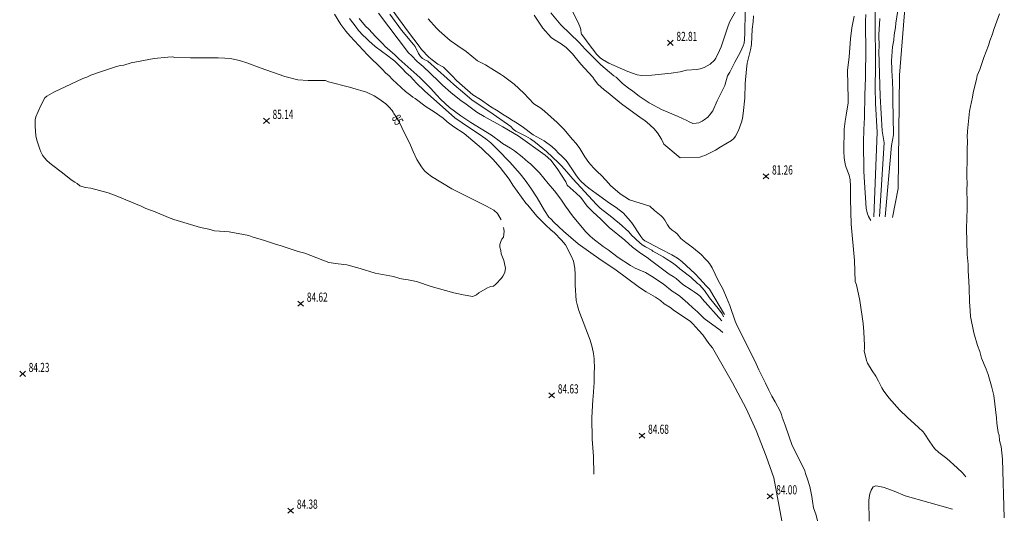
# Model space of a CAD drawing. Units: metres. Extents: x 481909 to 487907, y 4643795 to 4653295.
# Drawn here: x 484180 to 484261, y 4645670 to 4645711 of the extents above; entities that cross this region are included whole.
import ezdxf
from ezdxf.enums import TextEntityAlignment as Align

# ---------------------------------------------------------------- set-up
doc = ezdxf.new("R2010")
doc.units = ezdxf.units.M
for name, color, linetype, lineweight in [('ORO_01', 33, 'Continuous', 0), ('ORO_02_LN', 35, 'Continuous', 13), ('ORO_02_NR', 35, 'Continuous', 13), ('ORO_02_TX', 35, 'Continuous', 0), ('ORO_03_PT', 7, 'Continuous', 0), ('ORO_03_TX', 7, 'Continuous', 0)]:
    doc.layers.add(name, color=color, linetype=linetype, lineweight=lineweight)
doc.styles.get("Standard").update_dxf_attribs({"font": 'txt.shx'})
doc.styles.add('Style-INTL_WORKING', font='INTL_WORKING.shx')

# ---------------------------------------------------------------- blocks, each defined once
blk = doc.blocks.new('altim')
at = {"layer": 'ORO_03_PT'}
for p, q in [((-0.238, -0.209), (0.238, 0.209)), ((-0.238, 0.209), (0.238, -0.209))]:
    blk.add_line(p, q, dxfattribs=at)
at = {"color": 7, "linetype": 'Continuous', "lineweight": 13, "flags": 1}
for tag in ['Categories', 'Groups', 'Id', 'DataHeight', 'ElementsOcults', 'Multiescala', 'DataGeoide', 'IsException', 'DataOrigin', 'DataCaptura', 'DataCarto', 'Name', 'Features']:
    blk.add_attdef(tag, (-485838.906, -4652530.725, -49.401), '', height=1.13, dxfattribs=at)

msp = doc.modelspace()

# ---------------------------------------------------------------- linework, layer by layer
at = {"layer": 'ORO_01', "flags": 128}
for points, elevation in [([(484252.819, 4645715.639), (484252.063, 4645706.402), (484251.961, 4645697.118), (484251.508, 4645694.758)], 84), ([(484237.73, 4645686.797), (484236.515, 4645688.887), (484236.241, 4645689.139), (484235.697, 4645689.751), (484235.338, 4645690.13), (484234.249, 4645691.156), (484233.886, 4645691.419), (484233.427, 4645691.692), (484232.594, 4645692.139), (484231.478, 4645692.707), (484231.221, 4645692.849), (484231.06, 4645692.981), (484230.876, 4645693.187), (484230.139, 4645694.313), (484230.011, 4645694.487), (484229.467, 4645695.113), (484228.88, 4645695.56), (484228.246, 4645695.972), (484228.029, 4645696.143), (484227.227, 4645696.713), (484226.62, 4645697.16), (484226.326, 4645697.404), (484225.953, 4645697.755), (484225.798, 4645697.928), (484225.62, 4645698.168), (484225.083, 4645698.993), (484224.905, 4645699.24), (484224.764, 4645699.407), (484224.447, 4645699.746), (484224.131, 4645700.037), (484223.933, 4645700.263), (484223.596, 4645700.567), (484222.961, 4645701.02), (484222.078, 4645701.533), (484221.171, 4645702.196), (484220.613, 4645702.569), (484220.308, 4645702.745), (484220.112, 4645702.889), (484219.688, 4645703.136), (484219.075, 4645703.541), (484218.61, 4645703.815), (484217.765, 4645704.418), (484217.139, 4645704.809), (484216.032, 4645705.76), (484215.772, 4645706.005), (484215.469, 4645706.331), (484214.723, 4645707.053), (484214.251, 4645707.313), (484213.79, 4645707.654), (484213.538, 4645707.879), (484212.931, 4645708.523), (484212.726, 4645708.777), (484211.859, 4645709.919), (484211.566, 4645710.348), (484210.079, 4645712.373)], 82), ([(484252.052, 4645712.386), (484251.785, 4645710.673), (484251.745, 4645710.302), (484251.635, 4645709.701), (484251.61, 4645709.267), (484251.499, 4645708.716), (484251.431, 4645707.581), (484251.451, 4645706.889), (484251.442, 4645706.771), (484251.506, 4645705.895), (484251.528, 4645705.131), (484251.525, 4645704.393), (484251.584, 4645701.53), (484251.405, 4645700.652), (484250.904, 4645694.797)], 83.5), ([(484205.79, 4645711.403), (484206.326, 4645710.571), (484206.74, 4645710.011), (484207.096, 4645709.601), (484208.516, 4645708.061), (484209.704, 4645706.897), (484210.012, 4645706.578), (484210.24, 4645706.371), (484210.555, 4645706.044), (484211.622, 4645705.082), (484212.052, 4645704.743), (484212.209, 4645704.595), (484212.404, 4645704.486), (484213.317, 4645703.826), (484213.956, 4645703.402), (484214.689, 4645702.889), (484215.027, 4645702.593), (484215.581, 4645702.181), (484216.415, 4645701.618), (484217.833, 4645700.422), (484218.769, 4645699.518), (484219.37, 4645698.84), (484220.101, 4645697.884), (484220.413, 4645697.389), (484221.48, 4645695.923), (484221.646, 4645695.745), (484222.367, 4645694.865), (484223.1, 4645694.122), (484223.524, 4645693.73), (484223.806, 4645693.502), (484224.389, 4645692.892), (484224.707, 4645692.513), (484225.182, 4645691.619), (484225.378, 4645691.165), (484225.473, 4645690.601), (484225.507, 4645690.075), (484225.513, 4645689.193), (484225.593, 4645687.956), (484225.696, 4645687.501), (484225.814, 4645687.137), (484226.742, 4645684.705), (484226.91, 4645684.122), (484227.005, 4645683.605), (484227.067, 4645683.164), (484227.083, 4645682.339), (484227.065, 4645682.094), (484227.058, 4645681.238), (484226.994, 4645680.098), (484226.957, 4645679.814), (484226.863, 4645678.352), (484226.909, 4645676.589), (484227.004, 4645675.171), (484227.034, 4645673.718)], 84.5), ([(484237.528, 4645686.28), (484235.921, 4645688.077), (484235.765, 4645688.273), (484235.529, 4645688.466), (484235.254, 4645688.658), (484234.999, 4645688.81), (484234.336, 4645689.27), (484233.772, 4645689.744), (484233.527, 4645689.916), (484233.221, 4645690.097), (484231.678, 4645691.242), (484231.523, 4645691.387), (484230.748, 4645691.914), (484230.206, 4645692.318), (484229.579, 4645692.89), (484228.309, 4645693.922), (484227.609, 4645694.601), (484226.951, 4645695.202), (484226.507, 4645695.679), (484225.986, 4645696.383), (484225.605, 4645696.742), (484224.856, 4645697.4), (484224.738, 4645697.666), (484224.036, 4645698.755), (484223.526, 4645699.45), (484223.064, 4645699.857), (484220.847, 4645701.431), (484219.585, 4645702.184), (484218.06, 4645703.019), (484217.47, 4645703.371), (484216.478, 4645704.122), (484216.182, 4645704.313), (484215.322, 4645704.988), (484214.634, 4645705.597), (484214.304, 4645705.937), (484213.059, 4645707.131), (484212.578, 4645707.526), (484212.113, 4645708.013), (484211.866, 4645708.245), (484209.411, 4645711.473)], 83), ([(484239.428, 4645711.602), (484239.409, 4645709.843), (484239.386, 4645709.317), (484239.348, 4645709.037), (484239.277, 4645708.814), (484239.052, 4645708.321), (484238.59, 4645707.476), (484238.166, 4645706.653), (484237.987, 4645706.349), (484237.771, 4645705.55), (484237.146, 4645704.311), (484236.775, 4645703.476), (484236.525, 4645703.138), (484236.368, 4645702.978), (484236.089, 4645702.749), (484235.917, 4645702.633), (484235.648, 4645702.515), (484235.416, 4645702.463), (484235.156, 4645702.462), (484234.835, 4645702.582), (484234.643, 4645702.693), (484233.933, 4645703.029), (484232.579, 4645703.592), (484231.564, 4645704.134), (484230.756, 4645704.7), (484230.244, 4645705.1), (484229.867, 4645705.355), (484229.389, 4645705.724), (484228.867, 4645706.234), (484228.682, 4645706.365), (484227.624, 4645707.249), (484226.333, 4645708.541), (484225.83, 4645709.097), (484224.347, 4645710.533), (484223.507, 4645711.507)], 82), ([(484249.305, 4645711.365), (484249.284, 4645710.82), (484249.307, 4645708.127), (484249.283, 4645706.735), (484249.289, 4645706.195), (484249.246, 4645704.793), (484249.216, 4645702.935), (484249.161, 4645701.97), (484249.126, 4645700.919), (484249.149, 4645698.548), (484249.196, 4645697.603), (484249.352, 4645695.504), (484249.437, 4645695.14), (484249.54, 4645694.838), (484249.723, 4645694.492)], 82), ([(484260.657, 4645670.147), (484260.515, 4645674.94), (484260.402, 4645675.983), (484260.335, 4645676.186), (484260.264, 4645676.491), (484260.231, 4645676.921), (484260.163, 4645677.144), (484260.038, 4645677.899), (484260.004, 4645678.349), (484259.786, 4645680.168), (484259.621, 4645680.921), (484259.326, 4645681.876), (484259.169, 4645682.323), (484258.794, 4645683.234), (484258.655, 4645683.763), (484258.456, 4645684.25), (484258.158, 4645685.307), (484257.893, 4645686.652), (484257.846, 4645687.553), (484257.819, 4645687.778), (484257.781, 4645689.048), (484257.749, 4645689.457), (484257.732, 4645690.031), (484257.703, 4645690.317), (484257.685, 4645690.911), (484257.62, 4645691.729), (484257.557, 4645693.859), (484257.612, 4645695.481), (484257.603, 4645695.788), (484257.615, 4645696.075), (484257.589, 4645696.956), (484257.611, 4645697.593), (484257.598, 4645698.023), (484257.626, 4645699.869), (484257.614, 4645700.279), (484257.633, 4645701.017), (484257.622, 4645701.366), (484257.65, 4645701.817), (484257.806, 4645703.462), (484258.059, 4645704.618), (484258.111, 4645704.968), (484258.238, 4645705.525), (484258.386, 4645706.063), (484258.438, 4645706.392), (484258.649, 4645706.87), (484258.989, 4645707.844), (484259.18, 4645708.342), (484259.349, 4645708.839), (484259.461, 4645709.232), (484259.652, 4645709.709), (484259.821, 4645710.226), (484260.257, 4645711.428)], 84.5), ([(484207.036, 4645711.042), (484207.566, 4645710.348), (484207.765, 4645710.064), (484208.157, 4645709.665), (484208.372, 4645709.472), (484208.6, 4645709.218), (484209.134, 4645708.744), (484210.166, 4645707.995), (484210.514, 4645707.705), (484210.729, 4645707.551), (484210.945, 4645707.358), (484211.347, 4645706.95), (484211.657, 4645706.609), (484212.016, 4645706.299), (484212.522, 4645705.744), (484213.181, 4645705.114), (484215.643, 4645702.917), (484216.868, 4645702.083), (484217.561, 4645701.634), (484218.184, 4645701.192), (484218.593, 4645700.874), (484219.366, 4645700.107), (484219.965, 4645699.465), (484220.16, 4645699.281), (484220.998, 4645698.335), (484221.404, 4645697.807), (484221.873, 4645697.151), (484222.397, 4645696.347), (484222.997, 4645695.335), (484223.363, 4645694.775), (484223.538, 4645694.611), (484223.766, 4645694.357), (484224.567, 4645693.631), (484225.758, 4645692.586), (484227.648, 4645691.242), (484228.749, 4645690.525), (484230.793, 4645689.025), (484231.314, 4645688.661), (484232.087, 4645688.214), (484232.495, 4645687.946), (484232.812, 4645687.685), (484233.26, 4645687.408), (484233.649, 4645687.11), (484234.935, 4645686.248), (484235.161, 4645686.035), (484235.637, 4645685.489), (484235.967, 4645685.148), (484236.458, 4645684.423), (484236.75, 4645684.078), (484238.385, 4645681.205), (484239.508, 4645679.111), (484240.339, 4645677.291), (484241.146, 4645675.21), (484241.782, 4645673.416), (484242.431, 4645669.91)], 84), ([(484207.816, 4645711.048), (484208.334, 4645710.433), (484208.612, 4645710.172), (484209.159, 4645709.578), (484209.777, 4645708.956), (484209.933, 4645708.781), (484210.744, 4645708.065), (484211.073, 4645707.734), (484212.788, 4645706.225), (484213.674, 4645705.331), (484214.171, 4645704.756), (484214.48, 4645704.445), (484215.21, 4645703.767), (484216.141, 4645703.065), (484216.957, 4645702.529), (484218.648, 4645701.489), (484219.394, 4645700.941), (484219.548, 4645700.805), (484220.206, 4645700.425), (484220.532, 4645700.214), (484221.166, 4645699.723), (484221.669, 4645699.288), (484221.853, 4645699.154), (484222.595, 4645698.405), (484223.291, 4645697.546), (484223.808, 4645696.941), (484224.339, 4645696.247), (484224.706, 4645695.668), (484225.299, 4645694.876), (484226.367, 4645693.597), (484226.718, 4645693.238), (484226.954, 4645693.035), (484227.803, 4645692.38), (484228.221, 4645692.102), (484229.04, 4645691.476), (484230.029, 4645690.826), (484230.435, 4645690.598), (484231.276, 4645690.232), (484231.765, 4645689.947), (484232.714, 4645689.305), (484233.461, 4645688.727), (484233.798, 4645688.487), (484234.083, 4645688.316), (484234.74, 4645687.735), (484235.141, 4645687.347), (484235.531, 4645687.018), (484236.067, 4645686.484), (484237.375, 4645685.523), (484237.61, 4645685.321)], 83.5), ([(484213.478, 4645711.033), (484214.151, 4645710.258), (484214.374, 4645710.047), (484215.275, 4645709.253), (484215.898, 4645708.802), (484216.572, 4645708.341), (484217.524, 4645707.58), (484218.174, 4645707.245), (484218.379, 4645707.122), (484218.548, 4645706.998), (484219.389, 4645706.491), (484219.642, 4645706.328), (484220.503, 4645705.683), (484221.315, 4645704.927), (484222.12, 4645704.066), (484222.693, 4645703.708), (484223, 4645703.464), (484224.035, 4645702.519), (484224.572, 4645701.982), (484225.284, 4645701.135), (484225.593, 4645700.812), (484225.884, 4645700.403), (484226.296, 4645699.728), (484226.63, 4645699.254), (484227.025, 4645698.809), (484227.408, 4645698.432), (484227.62, 4645698.248), (484228.042, 4645697.786), (484228.4, 4645697.361), (484229.21, 4645696.683), (484229.952, 4645696.188), (484231.621, 4645695.665), (484231.996, 4645695.321), (484232.544, 4645694.889), (484232.686, 4645694.738), (484232.847, 4645694.543), (484233.062, 4645694.149), (484233.239, 4645693.889), (484233.458, 4645693.705), (484233.701, 4645693.544), (484233.857, 4645693.417), (484234.168, 4645693.037), (484234.561, 4645692.7), (484235.072, 4645692.332), (484235.675, 4645691.867), (484235.828, 4645691.723), (484236.191, 4645691.327), (484236.351, 4645691.183), (484236.522, 4645690.978), (484236.727, 4645690.622), (484237.235, 4645689.599), (484237.597, 4645688.913), (484237.914, 4645688.205), (484238.189, 4645687.533), (484238.62, 4645686.249), (484238.783, 4645685.868), (484240.226, 4645683.02), (484240.552, 4645682.264), (484241.108, 4645681.183), (484241.374, 4645680.605), (484241.623, 4645680.123), (484241.895, 4645679.651), (484242.304, 4645678.884), (484242.416, 4645678.611), (484242.477, 4645678.403), (484242.721, 4645677.737), (484243.025, 4645676.78), (484243.268, 4645676.153), (484243.963, 4645674.694), (484244.238, 4645674.188), (484244.309, 4645674.004), (484244.379, 4645673.764), (484244.544, 4645673.3), (484244.717, 4645672.702), (484244.893, 4645671.889), (484244.935, 4645671.515), (484245.034, 4645670.966), (484245.235, 4645670.361), (484245.366, 4645669.889)], 81.5), ([(484240.117, 4645711.255), (484240.082, 4645710.788), (484240.01, 4645710.186), (484239.965, 4645708.915), (484239.881, 4645708.472), (484239.61, 4645707.387), (484239.531, 4645706.909), (484239.442, 4645705.727), (484239.398, 4645704.532), (484239.28, 4645703.259), (484239.209, 4645702.864), (484239.128, 4645702.558), (484238.88, 4645701.868), (484238.655, 4645701.413), (484238.492, 4645701.222), (484238.303, 4645701.068), (484237.385, 4645700.513), (484237.009, 4645700.267), (484236.361, 4645699.927), (484236.132, 4645699.831), (484235.934, 4645699.777), (484235.712, 4645699.691), (484234.101, 4645699.647), (484232.782, 4645700.768), (484232.584, 4645701.175), (484232.255, 4645701.672), (484231.954, 4645702.045), (484231.382, 4645702.56), (484231.134, 4645702.738), (484230.908, 4645702.876), (484229.308, 4645704.073), (484228.08, 4645705.07), (484227.885, 4645705.208), (484227.376, 4645705.684), (484227.097, 4645706.016), (484226.946, 4645706.244), (484225.965, 4645707.3), (484225.514, 4645707.895), (484225.294, 4645708.157), (484224.763, 4645708.674), (484224.356, 4645708.971), (484223.735, 4645709.361), (484223.535, 4645709.505), (484222.869, 4645710.27), (484222.141, 4645711.322)], 81.5), ([(484248.362, 4645711.23), (484248.164, 4645710.295), (484248.05, 4645709.381), (484247.963, 4645707.896), (484247.823, 4645706.795), (484247.868, 4645704.461), (484247.86, 4645704.154), (484247.711, 4645703.122), (484247.611, 4645702.636), (484247.555, 4645701.976), (484247.518, 4645700.184), (484247.541, 4645699.633), (484247.633, 4645699.112), (484247.709, 4645698.855), (484247.942, 4645698.217), (484248.026, 4645697.823), (484248.065, 4645697.31), (484248.05, 4645696.261), (484248.118, 4645694.194), (484248.395, 4645691.222), (484248.453, 4645689.499), (484248.565, 4645689.226), (484248.824, 4645687.951), (484249.093, 4645686.072), (484249.155, 4645685.37), (484249.215, 4645684.275), (484249.213, 4645683.998), (484249.179, 4645683.822), (484249.371, 4645683.034), (484249.46, 4645682.809), (484249.834, 4645682.186), (484250.129, 4645681.749), (484250.366, 4645681.332), (484250.63, 4645680.785), (484250.787, 4645680.517), (484251.224, 4645679.954), (484252.07, 4645678.992), (484252.73, 4645678.36), (484253.609, 4645677.575), (484254.003, 4645677.187), (484254.093, 4645677.076), (484254.551, 4645676.372), (484254.947, 4645675.835), (484255.305, 4645675.508), (484255.95, 4645675.02), (484256.804, 4645674.245), (484257.224, 4645673.822), (484257.507, 4645673.501)], 81.5), ([(484250.476, 4645711.044), (484250.388, 4645709.717), (484250.404, 4645708.75), (484250.39, 4645708.368), (484250.499, 4645704.68), (484250.646, 4645701.858), (484250.826, 4645700.876), (484250.433, 4645694.828)], 83), ([(484249.577, 4645669.878), (484249.555, 4645671.564), (484249.582, 4645671.813), (484249.642, 4645672.122), (484249.748, 4645672.408), (484249.915, 4645672.689), (484250.134, 4645672.768), (484250.463, 4645672.715), (484250.828, 4645672.619), (484251.64, 4645672.319), (484252.524, 4645671.935), (484256.421, 4645670.868)], 81.5)]:
    msp.add_lwpolyline(points, dxfattribs=dict(at, elevation=elevation))
at = {"layer": 'ORO_02_LN', "flags": 128}
for points, elevation in [([(484249.981, 4645694.796), (484250.241, 4645701.742), (484250.105, 4645704.078), (484250.085, 4645705.405), (484250.102, 4645707.072), (484250.069, 4645711.102), (484250.099, 4645713.013), (484250.324, 4645717.356), (484250.298, 4645718.229), (484250.334, 4645720.231), (484250.34, 4645723.765), (484250.284, 4645726.462), (484250.163, 4645730.111), (484250.159, 4645731.208)], 82.5), ([(484210.332, 4645711.398), (484211.279, 4645710.099), (484212.281, 4645708.933), (484212.394, 4645708.745), (484212.674, 4645708.192), (484212.837, 4645707.934), (484213.009, 4645707.76), (484213.24, 4645707.623), (484213.445, 4645707.557), (484215.826, 4645705.428), (484216.097, 4645705.21), (484217.082, 4645704.349), (484218.52, 4645703.392), (484220.245, 4645702.193), (484220.431, 4645701.989), (484220.656, 4645701.823), (484221.468, 4645701.417), (484221.865, 4645701.179), (484222.263, 4645700.901), (484223.155, 4645700.157), (484224.152, 4645699.237), (484224.379, 4645698.974), (484224.833, 4645698.497), (484225.31, 4645697.922), (484227.262, 4645695.82), (484227.571, 4645695.519), (484228.502, 4645694.787), (484228.861, 4645694.477), (484229.127, 4645694.285), (484229.898, 4645693.568), (484230.156, 4645693.286), (484230.382, 4645693.092), (484230.537, 4645692.927), (484231.009, 4645692.501), (484231.264, 4645692.339), (484231.802, 4645692.065), (484231.874, 4645691.997), (484232.708, 4645691.532), (484232.973, 4645691.349), (484233.472, 4645691.044), (484233.819, 4645690.785), (484234.096, 4645690.543), (484234.996, 4645689.87), (484235.541, 4645689.346), (484235.705, 4645689.221), (484236.099, 4645688.762), (484236.506, 4645688.175), (484237.325, 4645687.169), (484237.555, 4645686.856), (484237.658, 4645686.61)], 82.5), ([(484238.782, 4645711.86), (484238.186, 4645710.797), (484238.036, 4645710.453), (484237.457, 4645708.736), (484237.336, 4645708.422), (484237.025, 4645707.803), (484236.91, 4645707.63), (484236.569, 4645707.31), (484236.087, 4645707.046), (484235.761, 4645706.926), (484235.482, 4645706.878), (484234.634, 4645706.813), (484234.108, 4645706.687), (484233.382, 4645706.576), (484231.777, 4645706.409), (484230.938, 4645706.394), (484230.586, 4645706.443), (484229.818, 4645706.711), (484228.269, 4645707.395), (484227.74, 4645707.689), (484227.556, 4645707.824), (484227.278, 4645708.105), (484226.581, 4645709.024), (484226.309, 4645709.416), (484226.039, 4645709.758), (484226.007, 4645709.817), (484225.988, 4645710.147), (484225.9, 4645710.394), (484225.719, 4645710.789), (484225.273, 4645711.675)], 82.5), ([(484210.594, 4645703.38), (484210.515, 4645703.508), (484210.278, 4645703.8), (484209.992, 4645704.07), (484209.437, 4645704.475), (484209.044, 4645704.714), (484208.414, 4645705.016), (484207.305, 4645705.333), (484207.039, 4645705.425), (484205.298, 4645705.859), (484205.067, 4645705.96), (484204.868, 4645705.982), (484203.654, 4645705.975), (484202.795, 4645706.035), (484201.731, 4645706.311), (484199.711, 4645707.008), (484198.693, 4645707.399), (484198.015, 4645707.615), (484197.383, 4645707.746), (484196.832, 4645707.801), (484196.267, 4645707.82), (484194.018, 4645707.818), (484192.724, 4645707.865), (484192.574, 4645707.897), (484192.161, 4645707.892), (484191.03, 4645707.765), (484189.155, 4645707.417), (484188.547, 4645707.221), (484188.269, 4645707.191), (484187.958, 4645707.111), (484186.706, 4645706.717), (484185.837, 4645706.398), (484185.506, 4645706.246), (484185.187, 4645706.143), (484182.807, 4645705.024), (484182.231, 4645704.7), (484182.072, 4645704.538), (484181.728, 4645703.864), (484181.339, 4645702.995), (484181.297, 4645702.751), (484181.283, 4645702.237), (484181.35, 4645701.432), (484181.41, 4645701.077), (484181.66, 4645700.342), (484181.752, 4645700.13), (484181.896, 4645699.863), (484182.06, 4645699.64), (484182.281, 4645699.389), (484182.633, 4645699.092), (484183.531, 4645698.412), (484184.226, 4645697.833), (484184.525, 4645697.635), (484184.721, 4645697.526), (484184.954, 4645697.355), (484185.387, 4645697.196), (484185.846, 4645697.145), (484187.257, 4645696.766), (484187.928, 4645696.514), (484189.959, 4645695.675), (484190.336, 4645695.493), (484191.108, 4645695.209), (484192.214, 4645694.742), (484192.654, 4645694.591), (484194.829, 4645693.941), (484195.512, 4645693.804), (484195.973, 4645693.661), (484197.168, 4645693.567), (484198.776, 4645693.279), (484199.057, 4645693.173), (484200.08, 4645692.868), (484200.968, 4645692.552), (484201.443, 4645692.416), (484202.827, 4645691.964), (484203.359, 4645691.837), (484205.331, 4645691.06), (484206.09, 4645690.947), (484206.821, 4645690.861), (484207.893, 4645690.579), (484209.118, 4645690.201), (484210.626, 4645689.903), (484211.159, 4645689.747), (484211.575, 4645689.666), (484211.847, 4645689.653), (484212.529, 4645689.509), (484213.727, 4645689.102), (484215.576, 4645688.585), (484216.332, 4645688.415), (484217.143, 4645688.289), (484217.431, 4645688.423), (484217.635, 4645688.589), (484218.336, 4645688.987), (484218.612, 4645689.096), (484218.809, 4645689.133), (484219.009, 4645689.286), (484219.474, 4645689.775), (484219.591, 4645689.948), (484219.76, 4645690.245), (484219.792, 4645690.601), (484219.662, 4645691.224), (484219.457, 4645691.777), (484219.424, 4645692.058), (484219.351, 4645692.328), (484219.334, 4645692.542), (484219.415, 4645692.779), (484219.507, 4645692.962), (484219.628, 4645693.141), (484219.683, 4645693.625), (484219.631, 4645693.919)], 85), ([(484219.449, 4645694.555), (484219.146, 4645695.087), (484218.856, 4645695.35), (484218.263, 4645695.69), (484216.053, 4645696.76), (484215.423, 4645697.084), (484213.743, 4645698.113), (484213.378, 4645698.38), (484213.172, 4645698.574), (484212.92, 4645698.895), (484212.552, 4645699.512), (484212.233, 4645700.16), (484212.033, 4645700.661), (484211.324, 4645702.11)], 85)]:
    msp.add_lwpolyline(points, dxfattribs=dict(at, elevation=elevation))
at = {"layer": 'ORO_02_NR', "elevation": 85, "flags": 128}
msp.add_lwpolyline([(484211.324, 4645702.11), (484211.22, 4645702.315), (484211.033, 4645702.659), (484210.838, 4645702.989), (484210.673, 4645703.255), (484210.594, 4645703.38)], dxfattribs=at)

# ---------------------------------------------------------------- block references
at = {"layer": 'ORO_03_PT'}
for p in [(484233.306, 4645709.056, 82.812), (484200.227, 4645702.67, 85.144), (484241.135, 4645698.12, 81.264), (484203.034, 4645687.697, 84.621), (484180.257, 4645681.94, 84.226), (484223.59, 4645680.185, 84.633), (484230.981, 4645676.88, 84.682), (484241.48, 4645671.916, 83.996), (484202.218, 4645670.742, 84.378)]:
    msp.add_blockref('altim', p, dxfattribs=at)

# ---------------------------------------------------------------- texts
at = {"layer": 'ORO_02_TX', "style": 'Style-INTL_WORKING', "width": 0.666667}
msp.add_text('85', height=0.75, rotation=299.84299, dxfattribs=at).set_placement((484210.976, 4645702.755, 85), align=Align.MIDDLE_CENTER)
at = {"layer": 'ORO_03_TX', "style": 'Style-INTL_WORKING', "width": 0.666667}
for s, p in [('82.81', (484233.806, 4645709.206, 82.812)), ('85.14', (484200.727, 4645702.82, 85.144)), ('81.26', (484241.635, 4645698.27, 81.264)), ('84.62', (484203.534, 4645687.847, 84.621)), ('84.23', (484180.757, 4645682.09, 84.226)), ('84.63', (484224.09, 4645680.335, 84.633)), ('84.68', (484231.481, 4645677.03, 84.682)), ('84.00', (484241.98, 4645672.066, 83.996)), ('84.38', (484202.718, 4645670.892, 84.378))]:
    msp.add_text(s, height=0.75, dxfattribs=at).set_placement(p)

doc.saveas('drawing.dxf')
